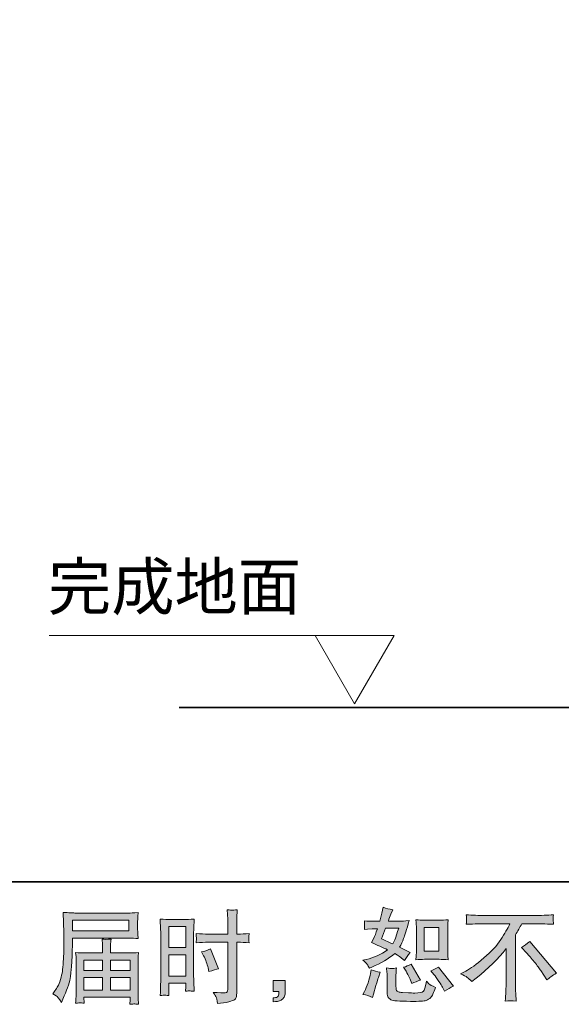
# Model space of a CAD drawing. Units: inches. Extents: x -398 to 689, y -609 to 162.
# Drawn here: x 209 to 347, y -609 to -358 of the extents above; entities that cross this region are included whole.
import ezdxf

# ---------------------------------------------------------------- set-up
doc = ezdxf.new("R2010")
doc.units = ezdxf.units.IN
doc.header["$MEASUREMENT"] = 0
doc.layers.add('图层 1', color=7, linetype='Continuous')

msp = doc.modelspace()

# ---------------------------------------------------------------- hatches: boundary and pattern name
at = {"layer": '图层 1'}
h = msp.add_hatch(color=7, dxfattribs=at)
h.dxf.hatch_style = 2
h.paths.add_polyline_path([(246.88, -588.92), (251.23, -588.92), (251.23, -594.29), (246.88, -594.29)])
h.paths.add_polyline_path([(246.88, -596.09), (251.23, -596.09), (251.23, -601.53), (246.88, -601.53)])
edge = h.paths.add_edge_path()
edge.add_spline(control_points=[(255.78, -596.36), (256.33, -597.43), (256.71, -598.46), (256.93, -599.46), (256.93, -599.46), (257.14, -600.41), (257.14, -600.41), (258.25, -600.07), (259.09, -599.83), (259.63, -599.69), (259.63, -599.69), (257.54, -594.6), (257.54, -594.6), (256.78, -594.99), (256.02, -595.24), (255.27, -595.36), (255.27, -595.36), (255.78, -596.36), (255.78, -596.36)], knot_values=[0, 0, 0, 0, 1, 1, 1, 2, 2, 2, 3, 3, 3, 4, 4, 4, 5, 5, 5, 6, 6, 6, 6], degree=3, periodic=0)
edge = h.paths.add_edge_path()
edge.add_spline(control_points=[(245.81, -606.42), (245.94, -606.41), (246.32, -606.44), (246.94, -606.51), (246.94, -606.51), (246.88, -605.42), (246.88, -605.42), (246.88, -605.42), (246.88, -604.29), (246.88, -604.29), (246.88, -604.29), (246.88, -603.33), (246.88, -603.33), (246.88, -603.33), (251.23, -603.33), (251.23, -603.33), (251.23, -603.33), (251.23, -603.89), (251.23, -603.89), (251.23, -604.35), (251.23, -604.63), (251.22, -604.73), (251.21, -604.83), (251.2, -605.06), (251.18, -605.42), (251.74, -605.35), (252.09, -605.31), (252.25, -605.32), (252.4, -605.33), (252.78, -605.36), (253.39, -605.42), (253.39, -605.42), (253.31, -602.94), (253.31, -602.94), (253.31, -602.94), (253.24, -601), (253.24, -601), (253.24, -601), (253.24, -591.55), (253.24, -591.55), (253.24, -591.15), (253.25, -590.58), (253.27, -589.86), (253.3, -589.13), (253.34, -588.18), (253.39, -587), (252.37, -587.08), (251.4, -587.12), (250.5, -587.12), (250.5, -587.12), (247.56, -587.12), (247.56, -587.12), (246.68, -587.12), (245.73, -587.08), (244.73, -587), (244.73, -587), (244.83, -589.63), (244.83, -589.63), (244.86, -590.45), (244.88, -591.33), (244.88, -592.24), (244.88, -592.24), (244.88, -601.27), (244.88, -601.27), (244.88, -602.02), (244.86, -602.78), (244.83, -603.58), (244.8, -604.38), (244.76, -605.36), (244.73, -606.51), (245.31, -606.46), (245.67, -606.43), (245.81, -606.42)], knot_values=[0, 0, 0, 0, 0.352778, 0.352778, 0.352778, 0.705556, 0.705556, 0.705556, 1.058333, 1.058333, 1.058333, 1.411111, 1.411111, 1.411111, 1.763889, 1.763889, 1.763889, 2.116667, 2.116667, 2.116667, 2.469444, 2.469444, 2.469444, 2.822222, 2.822222, 2.822222, 3.175, 3.175, 3.175, 3.527778, 3.527778, 3.527778, 3.880556, 3.880556, 3.880556, 4.233333, 4.233333, 4.233333, 4.586111, 4.586111, 4.586111, 4.938889, 4.938889, 4.938889, 5.291667, 5.291667, 5.291667, 5.644444, 5.644444, 5.644444, 5.997222, 5.997222, 5.997222, 6.35, 6.35, 6.35, 6.702778, 6.702778, 6.702778, 7.055556, 7.055556, 7.055556, 7.408333, 7.408333, 7.408333, 7.761111, 7.761111, 7.761111, 8.113889, 8.113889, 8.113889, 8.466667, 8.466667, 8.466667, 8.466667], degree=3, periodic=0)
edge.add_line((245.81, -606.42), (245.81, -606.42))
edge = h.paths.add_edge_path()
edge.add_spline(control_points=[(256.95, -592.93), (256.95, -592.93), (261.97, -592.93), (261.97, -592.93), (261.97, -592.93), (261.97, -604.45), (261.97, -604.45), (261.97, -604.45), (261.94, -604.98), (261.94, -604.98), (261.92, -605.2), (261.87, -605.41), (261.79, -605.6), (261.7, -605.8), (261.18, -605.87), (260.21, -605.8), (260.21, -605.8), (259.24, -605.77), (259.24, -605.77), (259.02, -605.77), (258.69, -605.75), (258.24, -605.7), (258.7, -606.34), (258.96, -606.75), (259.02, -606.92), (259.08, -607.09), (259.2, -607.62), (259.37, -608.5), (260.43, -608.48), (261.38, -608.35), (262.2, -608.12), (263.01, -607.9), (263.53, -607.69), (263.76, -607.51), (263.99, -607.33), (264.13, -607.09), (264.18, -606.77), (264.22, -606.44), (264.24, -606.09), (264.24, -605.7), (264.24, -605.7), (264.24, -592.93), (264.24, -592.93), (264.24, -592.93), (264.62, -592.93), (264.62, -592.93), (265.37, -592.93), (266.3, -592.97), (267.43, -593.03), (267.32, -592.35), (267.28, -591.87), (267.3, -591.62), (267.32, -591.35), (267.36, -591.06), (267.43, -590.73), (266.3, -590.79), (265.35, -590.83), (264.57, -590.83), (264.57, -590.83), (264.24, -590.83), (264.24, -590.83), (264.24, -590.83), (264.24, -589.38), (264.24, -589.38), (264.24, -588.34), (264.25, -587.55), (264.27, -587.01), (264.28, -586.48), (264.33, -585.69), (264.39, -584.64), (263.66, -584.7), (263.21, -584.74), (263.06, -584.75), (262.92, -584.76), (262.5, -584.72), (261.81, -584.64), (261.81, -584.64), (261.94, -587.01), (261.94, -587.01), (261.97, -587.84), (261.99, -588.63), (261.99, -589.38), (261.99, -589.38), (261.97, -590.83), (261.97, -590.83), (261.97, -590.83), (256.95, -590.83), (256.95, -590.83), (256.1, -590.83), (255.07, -590.79), (253.87, -590.73), (253.91, -591.36), (253.95, -591.74), (253.97, -591.88), (253.97, -592.06), (253.93, -592.45), (253.87, -593.03), (255.07, -592.97), (256.1, -592.93), (256.95, -592.93)], knot_values=[0, 0, 0, 0, 0.352778, 0.352778, 0.352778, 0.705556, 0.705556, 0.705556, 1.058333, 1.058333, 1.058333, 1.411111, 1.411111, 1.411111, 1.763889, 1.763889, 1.763889, 2.116667, 2.116667, 2.116667, 2.469444, 2.469444, 2.469444, 2.822222, 2.822222, 2.822222, 3.175, 3.175, 3.175, 3.527778, 3.527778, 3.527778, 3.880556, 3.880556, 3.880556, 4.233333, 4.233333, 4.233333, 4.586111, 4.586111, 4.586111, 4.938889, 4.938889, 4.938889, 5.291667, 5.291667, 5.291667, 5.644444, 5.644444, 5.644444, 5.997222, 5.997222, 5.997222, 6.35, 6.35, 6.35, 6.702778, 6.702778, 6.702778, 7.055556, 7.055556, 7.055556, 7.408333, 7.408333, 7.408333, 7.761111, 7.761111, 7.761111, 8.113889, 8.113889, 8.113889, 8.466667, 8.466667, 8.466667, 8.819444, 8.819444, 8.819444, 9.172222, 9.172222, 9.172222, 9.525, 9.525, 9.525, 9.877778, 9.877778, 9.877778, 10.230556, 10.230556, 10.230556, 10.583333, 10.583333, 10.583333, 10.936111, 10.936111, 10.936111, 11.288889, 11.288889, 11.288889, 11.641667, 11.641667, 11.641667, 11.641667], degree=3, periodic=0)
edge.add_line((256.95, -592.93), (256.95, -592.93))
h = msp.add_hatch(color=7, dxfattribs=at)
h.dxf.hatch_style = 2
h.paths.add_polyline_path([(312.07, -589.12), (315.81, -589.12), (315.81, -595.17), (312.07, -595.17)])
edge = h.paths.add_edge_path()
edge.add_spline(control_points=[(314.51, -601.11), (314.94, -601.6), (315.37, -602.2), (315.82, -602.89), (316.27, -603.59), (316.58, -604.08), (316.75, -604.37), (316.75, -604.37), (317.26, -605.39), (317.26, -605.39), (318.01, -604.88), (318.78, -604.45), (319.58, -604.09), (319.58, -604.09), (315.71, -599.25), (315.71, -599.25), (315.03, -599.64), (314.37, -599.97), (313.72, -600.24), (313.72, -600.24), (314.51, -601.11), (314.51, -601.11)], knot_values=[0, 0, 0, 0, 1, 1, 1, 2, 2, 2, 3, 3, 3, 4, 4, 4, 5, 5, 5, 6, 6, 6, 7, 7, 7, 7], degree=3, periodic=0)
edge = h.paths.add_edge_path()
edge.add_spline(control_points=[(307.15, -599.81), (307.3, -600.05), (307.55, -600.5), (307.89, -601.17), (308.23, -601.84), (308.46, -602.31), (308.58, -602.59), (308.58, -602.59), (308.91, -603.43), (308.91, -603.43), (309.6, -603.11), (310.35, -602.82), (311.15, -602.56), (311.15, -602.56), (308.73, -598.49), (308.73, -598.49), (308.08, -598.86), (307.44, -599.13), (306.79, -599.3), (306.79, -599.3), (307.15, -599.81), (307.15, -599.81)], knot_values=[0, 0, 0, 0, 1, 1, 1, 2, 2, 2, 3, 3, 3, 4, 4, 4, 5, 5, 5, 6, 6, 6, 7, 7, 7, 7], degree=3, periodic=0)
edge = h.paths.add_edge_path()
edge.add_spline(control_points=[(302.23, -589.36), (302.23, -589.36), (305.57, -589.36), (305.57, -589.36), (305.57, -589.36), (305.29, -590.22), (305.29, -590.22), (305.29, -590.22), (304.86, -591.62), (304.86, -591.62), (304.74, -591.95), (304.47, -592.53), (304.07, -593.36), (303.17, -592.97), (302.21, -592.54), (301.19, -592.08), (301.19, -592.08), (302.23, -589.36), (302.23, -589.36)], knot_values=[0, 0, 0, 0, 1, 1, 1, 2, 2, 2, 3, 3, 3, 4, 4, 4, 5, 5, 5, 6, 6, 6, 6], degree=3, periodic=0)
edge = h.paths.add_edge_path()
edge.add_spline(control_points=[(312.15, -597.27), (312.15, -597.27), (315.88, -597.27), (315.88, -597.27), (316.6, -597.27), (317.37, -597.31), (318.21, -597.4), (318.21, -597.4), (318.11, -596.31), (318.11, -596.31), (318.1, -596.16), (318.09, -595.82), (318.09, -595.28), (318.09, -595.28), (318.09, -589.23), (318.09, -589.23), (318.09, -588.83), (318.09, -588.51), (318.1, -588.26), (318.1, -588.02), (318.15, -587.66), (318.21, -587.19), (317.41, -587.27), (316.63, -587.32), (315.9, -587.32), (315.9, -587.32), (312.15, -587.32), (312.15, -587.32), (311.43, -587.32), (310.69, -587.27), (309.94, -587.19), (310.03, -588.17), (310.07, -588.85), (310.07, -589.23), (310.07, -589.23), (310.07, -595.28), (310.07, -595.28), (310.07, -595.58), (310.06, -595.91), (310.03, -596.25), (310.01, -596.59), (309.98, -596.98), (309.94, -597.4), (310.71, -597.31), (311.45, -597.27), (312.15, -597.27)], knot_values=[0, 0, 0, 0, 0.352778, 0.352778, 0.352778, 0.705556, 0.705556, 0.705556, 1.058333, 1.058333, 1.058333, 1.411111, 1.411111, 1.411111, 1.763889, 1.763889, 1.763889, 2.116667, 2.116667, 2.116667, 2.469444, 2.469444, 2.469444, 2.822222, 2.822222, 2.822222, 3.175, 3.175, 3.175, 3.527778, 3.527778, 3.527778, 3.880556, 3.880556, 3.880556, 4.233333, 4.233333, 4.233333, 4.586111, 4.586111, 4.586111, 4.938889, 4.938889, 4.938889, 5.291667, 5.291667, 5.291667, 5.291667], degree=3, periodic=0)
edge.add_line((312.15, -597.27), (312.15, -597.27))
edge = h.paths.add_edge_path()
edge.add_spline(control_points=[(298.9, -606.97), (298.9, -606.97), (299.12, -606.15), (299.12, -606.15), (299.12, -606.15), (299.76, -603.99), (299.76, -603.99), (300.05, -602.95), (300.25, -602.27), (300.37, -601.95), (300.37, -601.95), (300.86, -600.52), (300.86, -600.52), (300.06, -600.41), (299.29, -600.23), (298.54, -599.99), (298.54, -599.99), (298.39, -600.88), (298.39, -600.88), (298.27, -601.56), (298.06, -602.35), (297.77, -603.25), (297.46, -604.15), (297.15, -604.89), (296.83, -605.47), (296.83, -605.47), (296.42, -606.21), (296.42, -606.21), (297.29, -606.36), (298.11, -606.61), (298.9, -606.97)], knot_values=[0, 0, 0, 0, 0.352778, 0.352778, 0.352778, 0.705556, 0.705556, 0.705556, 1.058333, 1.058333, 1.058333, 1.411111, 1.411111, 1.411111, 1.763889, 1.763889, 1.763889, 2.116667, 2.116667, 2.116667, 2.469444, 2.469444, 2.469444, 2.822222, 2.822222, 2.822222, 3.175, 3.175, 3.175, 3.527778, 3.527778, 3.527778, 3.527778], degree=3, periodic=0)
edge.add_line((298.9, -606.97), (298.9, -606.97))
edge = h.paths.add_edge_path()
edge.add_spline(control_points=[(303.82, -599.62), (303.57, -599.61), (303.12, -599.57), (302.47, -599.48), (302.47, -599.48), (302.57, -600.63), (302.57, -600.63), (302.59, -600.8), (302.6, -601.15), (302.6, -601.7), (302.6, -601.7), (302.6, -605.19), (302.6, -605.19), (302.6, -605.92), (302.66, -606.43), (302.77, -606.74), (302.89, -607.05), (303.16, -607.33), (303.59, -607.58), (304.02, -607.84), (305.68, -607.97), (308.57, -607.99), (310.76, -608.02), (312.08, -607.95), (312.54, -607.79), (313, -607.62), (313.4, -607.36), (313.74, -607.02), (314.08, -606.68), (314.49, -605.82), (314.96, -604.45), (314.06, -604.04), (313.5, -603.73), (313.28, -603.51), (313.06, -603.3), (312.85, -603.07), (312.64, -602.82), (312.64, -602.82), (312.57, -603.28), (312.57, -603.28), (312.38, -604.38), (312.14, -605.09), (311.85, -605.42), (311.57, -605.74), (310.83, -605.89), (309.66, -605.87), (309.07, -605.87), (308.54, -605.86), (308.08, -605.82), (308.08, -605.82), (306.56, -605.72), (306.56, -605.72), (306.08, -605.72), (305.73, -605.67), (305.5, -605.57), (305.27, -605.48), (305.11, -605.36), (305.02, -605.19), (304.92, -605.02), (304.87, -604.69), (304.87, -604.22), (304.87, -604.22), (304.87, -601.7), (304.87, -601.7), (304.87, -601.31), (304.87, -600.97), (304.88, -600.68), (304.89, -600.41), (304.93, -600.01), (305, -599.48), (304.46, -599.58), (304.06, -599.62), (303.82, -599.62)], knot_values=[0, 0, 0, 0, 0.352778, 0.352778, 0.352778, 0.705556, 0.705556, 0.705556, 1.058333, 1.058333, 1.058333, 1.411111, 1.411111, 1.411111, 1.763889, 1.763889, 1.763889, 2.116667, 2.116667, 2.116667, 2.469444, 2.469444, 2.469444, 2.822222, 2.822222, 2.822222, 3.175, 3.175, 3.175, 3.527778, 3.527778, 3.527778, 3.880556, 3.880556, 3.880556, 4.233333, 4.233333, 4.233333, 4.586111, 4.586111, 4.586111, 4.938889, 4.938889, 4.938889, 5.291667, 5.291667, 5.291667, 5.644444, 5.644444, 5.644444, 5.997222, 5.997222, 5.997222, 6.35, 6.35, 6.35, 6.702778, 6.702778, 6.702778, 7.055556, 7.055556, 7.055556, 7.408333, 7.408333, 7.408333, 7.761111, 7.761111, 7.761111, 8.113889, 8.113889, 8.113889, 8.466667, 8.466667, 8.466667, 8.466667], degree=3, periodic=0)
edge.add_line((303.82, -599.62), (303.82, -599.62))
edge = h.paths.add_edge_path()
edge.add_spline(control_points=[(297.56, -598.59), (297.72, -598.83), (297.89, -599.14), (298.08, -599.53), (298.08, -599.53), (298.67, -599.28), (298.67, -599.28), (301.08, -598.24), (303.04, -597.09), (304.55, -595.81), (305.59, -596.47), (306.17, -596.86), (306.31, -596.96), (306.31, -596.96), (307.07, -597.59), (307.07, -597.59), (307.45, -596.88), (307.91, -596.19), (308.45, -595.53), (308.45, -595.53), (305.8, -594.21), (305.8, -594.21), (306.19, -593.46), (306.53, -592.71), (306.82, -591.97), (307.11, -591.23), (307.57, -589.71), (308.22, -587.4), (307.03, -587.51), (306.26, -587.56), (305.9, -587.56), (305.9, -587.56), (302.92, -587.56), (302.92, -587.56), (303.12, -586.83), (303.33, -586.24), (303.53, -585.8), (303.53, -585.8), (304.04, -584.63), (304.04, -584.63), (303.14, -584.49), (302.33, -584.28), (301.6, -583.99), (301.6, -583.99), (301.44, -584.76), (301.44, -584.76), (301.24, -585.74), (301.01, -586.67), (300.76, -587.56), (300.76, -587.56), (298.77, -587.58), (298.77, -587.58), (298.41, -587.6), (297.76, -587.57), (296.81, -587.48), (296.81, -587.48), (296.88, -588.25), (296.88, -588.25), (296.88, -588.36), (296.87, -588.56), (296.86, -588.83), (296.86, -588.83), (296.81, -589.65), (296.81, -589.65), (296.81, -589.65), (297.6, -589.6), (297.6, -589.6), (297.6, -589.6), (298.77, -589.52), (298.77, -589.52), (298.77, -589.52), (300.12, -589.49), (300.12, -589.49), (299.74, -590.61), (299.45, -591.4), (299.23, -591.84), (299.23, -591.84), (298.64, -593.01), (298.64, -593.01), (300.14, -593.64), (301.49, -594.25), (302.72, -594.84), (301.04, -596.07), (299.22, -596.89), (297.27, -597.31), (297.27, -597.31), (296.45, -597.49), (296.45, -597.49), (297.03, -597.99), (297.4, -598.35), (297.56, -598.59)], knot_values=[0, 0, 0, 0, 0.352778, 0.352778, 0.352778, 0.705556, 0.705556, 0.705556, 1.058333, 1.058333, 1.058333, 1.411111, 1.411111, 1.411111, 1.763889, 1.763889, 1.763889, 2.116667, 2.116667, 2.116667, 2.469444, 2.469444, 2.469444, 2.822222, 2.822222, 2.822222, 3.175, 3.175, 3.175, 3.527778, 3.527778, 3.527778, 3.880556, 3.880556, 3.880556, 4.233333, 4.233333, 4.233333, 4.586111, 4.586111, 4.586111, 4.938889, 4.938889, 4.938889, 5.291667, 5.291667, 5.291667, 5.644444, 5.644444, 5.644444, 5.997222, 5.997222, 5.997222, 6.35, 6.35, 6.35, 6.702778, 6.702778, 6.702778, 7.055556, 7.055556, 7.055556, 7.408333, 7.408333, 7.408333, 7.761111, 7.761111, 7.761111, 8.113889, 8.113889, 8.113889, 8.466667, 8.466667, 8.466667, 8.819444, 8.819444, 8.819444, 9.172222, 9.172222, 9.172222, 9.525, 9.525, 9.525, 9.877778, 9.877778, 9.877778, 10.230556, 10.230556, 10.230556, 10.583333, 10.583333, 10.583333, 10.583333], degree=3, periodic=0)
edge.add_line((297.56, -598.59), (297.56, -598.59))
h = msp.add_hatch(color=7, dxfattribs=at)
h.dxf.hatch_style = 2
h.paths.add_polyline_path([(222.38, -587.27), (236.69, -587.27), (236.69, -590.05), (222.32, -590.05)])
edge = h.paths.add_edge_path()
edge.add_spline(control_points=[(217.32, -606.04), (217.32, -606.04), (218.15, -606.55), (218.15, -606.55), (218.46, -606.74), (218.91, -607.31), (219.51, -608.26), (219.51, -608.26), (220.25, -606.6), (220.25, -606.6), (221.13, -604.63), (221.66, -602.97), (221.83, -601.62), (221.99, -600.27), (222.1, -599.29), (222.13, -598.69), (222.16, -598.09), (222.19, -597.48), (222.22, -596.86), (222.25, -596.24), (222.27, -595.71), (222.29, -595.27), (222.29, -595.27), (222.31, -593.54), (222.31, -593.54), (222.31, -593.16), (222.32, -592.6), (222.36, -591.85), (222.36, -591.85), (236.78, -591.85), (236.78, -591.85), (237.49, -591.85), (238.26, -591.9), (239.1, -591.98), (239.1, -591.98), (239.02, -590.9), (239.02, -590.9), (238.98, -590.44), (238.97, -590.06), (238.97, -589.8), (238.97, -589.8), (238.97, -587.55), (238.97, -587.55), (238.97, -587.33), (238.98, -587.03), (239.01, -586.66), (239.03, -586.28), (239.06, -585.84), (239.1, -585.34), (237.81, -585.43), (237.04, -585.47), (236.8, -585.47), (236.8, -585.47), (223.15, -585.47), (223.15, -585.47), (222.9, -585.47), (222.48, -585.45), (221.89, -585.42), (221.3, -585.38), (220.67, -585.35), (219.99, -585.32), (219.99, -585.32), (220.17, -590.48), (220.17, -590.48), (220.17, -590.48), (220.17, -591.01), (220.17, -591.01), (220.17, -591.01), (220.17, -591.93), (220.17, -591.93), (220.15, -591.98), (220.14, -592.48), (220.14, -593.43), (220.14, -593.43), (220.12, -595.34), (220.12, -595.34), (220.1, -595.97), (220.06, -596.81), (220, -597.88), (219.95, -598.94), (219.86, -599.77), (219.76, -600.36), (219.66, -600.96), (219.49, -601.65), (219.25, -602.44), (219.02, -603.22), (218.8, -603.79), (218.6, -604.13), (218.41, -604.47), (218.15, -604.87), (217.83, -605.33), (217.83, -605.33), (217.32, -606.04), (217.32, -606.04)], knot_values=[0, 0, 0, 0, 1, 1, 1, 2, 2, 2, 3, 3, 3, 4, 4, 4, 5, 5, 5, 6, 6, 6, 7, 7, 7, 8, 8, 8, 9, 9, 9, 10, 10, 10, 11, 11, 11, 12, 12, 12, 13, 13, 13, 14, 14, 14, 15, 15, 15, 16, 16, 16, 17, 17, 17, 18, 18, 18, 19, 19, 19, 20, 20, 20, 21, 21, 21, 22, 22, 22, 23, 23, 23, 24, 24, 24, 25, 25, 25, 26, 26, 26, 27, 27, 27, 28, 28, 28, 29, 29, 29, 30, 30, 30, 31, 31, 31, 31], degree=3, periodic=0)
h.paths.add_polyline_path([(225.28, -601.94), (230.04, -601.94), (230.04, -605.13), (225.28, -605.13)])
h.paths.add_polyline_path([(225.28, -597.46), (230.04, -597.46), (230.04, -600.14), (225.28, -600.14)])
h.paths.add_polyline_path([(232.04, -601.94), (237.07, -601.94), (237.07, -605.13), (232.04, -605.13)])
h.paths.add_polyline_path([(232.04, -597.46), (237.07, -597.46), (237.07, -600.14), (232.04, -600.14)])
edge = h.paths.add_edge_path()
edge.add_spline(control_points=[(224.32, -608.37), (224.42, -608.36), (224.75, -608.4), (225.33, -608.46), (225.33, -608.46), (225.31, -607.95), (225.31, -607.95), (225.31, -607.95), (225.28, -607.47), (225.28, -607.47), (225.28, -607.47), (225.28, -606.94), (225.28, -606.94), (225.28, -606.94), (237.07, -606.94), (237.07, -606.94), (237.07, -606.94), (237.07, -607.5), (237.07, -607.5), (237.07, -607.53), (237.05, -607.67), (237.03, -607.94), (237, -608.2), (236.99, -608.47), (236.99, -608.74), (237.6, -608.69), (237.98, -608.66), (238.12, -608.65), (238.25, -608.64), (238.61, -608.68), (239.2, -608.74), (239.2, -608.74), (239.1, -607.14), (239.1, -607.14), (239.08, -606.92), (239.07, -606.38), (239.07, -605.53), (239.07, -605.53), (239.07, -597.74), (239.07, -597.74), (239.07, -597.28), (239.08, -596.92), (239.08, -596.66), (239.09, -596.4), (239.13, -596.02), (239.2, -595.53), (238.4, -595.62), (237.62, -595.66), (236.87, -595.66), (236.87, -595.66), (232.04, -595.66), (232.04, -595.66), (232.04, -595.66), (232.04, -594.79), (232.04, -594.79), (232.04, -594.27), (232.05, -593.84), (232.06, -593.52), (232.06, -593.2), (232.1, -592.73), (232.17, -592.12), (231.21, -592.2), (230.46, -592.2), (229.93, -592.12), (229.93, -592.12), (230.01, -593.47), (230.01, -593.47), (230.03, -593.74), (230.04, -594.18), (230.04, -594.79), (230.04, -594.79), (230.04, -595.66), (230.04, -595.66), (230.04, -595.66), (225.47, -595.66), (225.47, -595.66), (224.74, -595.66), (223.96, -595.62), (223.15, -595.53), (223.15, -595.53), (223.25, -596.62), (223.25, -596.62), (223.27, -596.79), (223.28, -597.15), (223.28, -597.71), (223.28, -597.71), (223.28, -605.31), (223.28, -605.31), (223.28, -605.93), (223.27, -606.44), (223.25, -606.83), (223.23, -607.22), (223.2, -607.77), (223.15, -608.46), (223.83, -608.41), (224.22, -608.38), (224.32, -608.37)], knot_values=[0, 0, 0, 0, 0.352778, 0.352778, 0.352778, 0.705556, 0.705556, 0.705556, 1.058333, 1.058333, 1.058333, 1.411111, 1.411111, 1.411111, 1.763889, 1.763889, 1.763889, 2.116667, 2.116667, 2.116667, 2.469444, 2.469444, 2.469444, 2.822222, 2.822222, 2.822222, 3.175, 3.175, 3.175, 3.527778, 3.527778, 3.527778, 3.880556, 3.880556, 3.880556, 4.233333, 4.233333, 4.233333, 4.586111, 4.586111, 4.586111, 4.938889, 4.938889, 4.938889, 5.291667, 5.291667, 5.291667, 5.644444, 5.644444, 5.644444, 5.997222, 5.997222, 5.997222, 6.35, 6.35, 6.35, 6.702778, 6.702778, 6.702778, 7.055556, 7.055556, 7.055556, 7.408333, 7.408333, 7.408333, 7.761111, 7.761111, 7.761111, 8.113889, 8.113889, 8.113889, 8.466667, 8.466667, 8.466667, 8.819444, 8.819444, 8.819444, 9.172222, 9.172222, 9.172222, 9.525, 9.525, 9.525, 9.877778, 9.877778, 9.877778, 10.230556, 10.230556, 10.230556, 10.583333, 10.583333, 10.583333, 10.936111, 10.936111, 10.936111, 11.288889, 11.288889, 11.288889, 11.288889], degree=3, periodic=0)
edge.add_line((224.32, -608.37), (224.32, -608.37))
h = msp.add_hatch(color=7, dxfattribs=at)
h.dxf.hatch_style = 2
edge = h.paths.add_edge_path()
edge.add_spline(control_points=[(336.89, -594.27), (337.55, -593.88), (338.25, -593.35), (338.98, -592.69), (338.98, -592.69), (345.8, -600.81), (345.8, -600.81), (344.77, -601.44), (343.95, -602.01), (343.36, -602.52), (343.36, -602.52), (341.83, -600.15), (341.83, -600.15), (341.47, -599.61), (340.92, -598.87), (340.16, -597.94), (339.41, -597.02), (338.74, -596.24), (338.16, -595.62), (338.16, -595.62), (336.89, -594.27), (336.89, -594.27)], knot_values=[0, 0, 0, 0, 1, 1, 1, 2, 2, 2, 3, 3, 3, 4, 4, 4, 5, 5, 5, 6, 6, 6, 7, 7, 7, 7], degree=3, periodic=0)
edge = h.paths.add_edge_path()
edge.add_spline(control_points=[(321.32, -600.97), (321.32, -600.97), (322.7, -600.26), (322.7, -600.26), (323.85, -599.67), (325.38, -598.55), (327.28, -596.93), (329.19, -595.31), (330.63, -593.75), (331.61, -592.25), (332.6, -590.74), (333.37, -589.39), (333.92, -588.19), (333.92, -588.19), (327.69, -588.19), (327.69, -588.19), (326.74, -588.19), (325.11, -588.24), (322.8, -588.34), (322.83, -587.98), (322.85, -587.72), (322.86, -587.54), (322.87, -587.37), (322.88, -587.22), (322.88, -587.08), (322.9, -586.95), (322.87, -586.56), (322.8, -585.93), (324.38, -586.03), (325.97, -586.08), (327.56, -586.08), (327.56, -586.08), (340.22, -586.08), (340.22, -586.08), (341.83, -586.08), (343.44, -586.03), (345.06, -585.93), (345.01, -586.29), (344.97, -586.56), (344.96, -586.71), (344.95, -586.85), (344.95, -587), (344.96, -587.11), (344.97, -587.24), (345.01, -587.65), (345.06, -588.34), (342.83, -588.24), (341.25, -588.19), (340.32, -588.19), (340.32, -588.19), (336.96, -588.19), (336.96, -588.19), (336.45, -589.14), (335.91, -590.09), (335.35, -591.04), (335.35, -591.04), (335.35, -603.68), (335.35, -603.68), (335.33, -604.25), (335.36, -605.03), (335.43, -605.99), (335.43, -605.99), (335.53, -607.93), (335.53, -607.93), (334.48, -607.84), (333.56, -607.84), (332.76, -607.93), (332.81, -607), (332.85, -606.22), (332.89, -605.62), (332.92, -605.02), (332.94, -604.39), (332.94, -603.73), (332.94, -603.73), (332.94, -594.55), (332.94, -594.55), (330.97, -597.07), (328.44, -599.57), (325.35, -602.04), (325.35, -602.04), (324.2, -602.96), (324.2, -602.96), (323.74, -602.45), (323.36, -602.09), (323.04, -601.87), (322.73, -601.65), (322.15, -601.35), (321.32, -600.97)], knot_values=[0, 0, 0, 0, 0.352778, 0.352778, 0.352778, 0.705556, 0.705556, 0.705556, 1.058333, 1.058333, 1.058333, 1.411111, 1.411111, 1.411111, 1.763889, 1.763889, 1.763889, 2.116667, 2.116667, 2.116667, 2.469444, 2.469444, 2.469444, 2.822222, 2.822222, 2.822222, 3.175, 3.175, 3.175, 3.527778, 3.527778, 3.527778, 3.880556, 3.880556, 3.880556, 4.233333, 4.233333, 4.233333, 4.586111, 4.586111, 4.586111, 4.938889, 4.938889, 4.938889, 5.291667, 5.291667, 5.291667, 5.644444, 5.644444, 5.644444, 5.997222, 5.997222, 5.997222, 6.35, 6.35, 6.35, 6.702778, 6.702778, 6.702778, 7.055556, 7.055556, 7.055556, 7.408333, 7.408333, 7.408333, 7.761111, 7.761111, 7.761111, 8.113889, 8.113889, 8.113889, 8.466667, 8.466667, 8.466667, 8.819444, 8.819444, 8.819444, 9.172222, 9.172222, 9.172222, 9.525, 9.525, 9.525, 9.877778, 9.877778, 9.877778, 10.230556, 10.230556, 10.230556, 10.230556], degree=3, periodic=0)
edge.add_line((321.32, -600.97), (321.32, -600.97))
h = msp.add_hatch(color=7, dxfattribs=at)
h.dxf.hatch_style = 2
edge = h.paths.add_edge_path()
edge.add_spline(control_points=[(273.53, -602.64), (273.53, -602.64), (276.62, -602.64), (276.62, -602.64), (276.62, -602.64), (276.62, -605.56), (276.62, -605.56), (276.62, -606), (276.55, -606.38), (276.42, -606.68), (276.28, -606.99), (276.11, -607.23), (275.91, -607.42), (275.7, -607.61), (275.45, -607.75), (275.15, -607.86), (274.86, -607.97), (274.52, -608.04), (274.14, -608.06), (274.14, -608.06), (273.53, -608.11), (273.53, -608.11), (273.53, -608.11), (273.53, -607.06), (273.53, -607.06), (273.73, -607.06), (273.93, -607.05), (274.12, -607.04), (274.3, -607.02), (274.47, -606.96), (274.63, -606.86), (274.78, -606.76), (274.89, -606.61), (274.93, -606.43), (274.99, -606.26), (275.01, -606.09), (275.01, -605.92), (275.01, -605.92), (275.01, -605.46), (275.01, -605.46), (275.01, -605.46), (273.53, -605.46), (273.53, -605.46), (273.53, -605.46), (273.53, -602.64), (273.53, -602.64)], knot_values=[0, 0, 0, 0, 1, 1, 1, 2, 2, 2, 3, 3, 3, 4, 4, 4, 5, 5, 5, 6, 6, 6, 7, 7, 7, 8, 8, 8, 9, 9, 9, 10, 10, 10, 11, 11, 11, 12, 12, 12, 13, 13, 13, 14, 14, 14, 15, 15, 15, 15], degree=3, periodic=0)

# ---------------------------------------------------------------- linework, layer by layer
at = {"layer": '图层 1', "color": 7, "lineweight": 35}
for points in [[(688.93, -577.54), (-395.61, -577.54), (-395.61, 124.94), (688.93, 124.94), (688.93, -577.54)], [(459.2, -533.04), (249.6, -533.04)]]:
    msp.add_lwpolyline(points, dxfattribs=at)
at = {"layer": '图层 1', "color": 7, "lineweight": 9}
for points in [[(216.36, -514.68), (286.06, -514.68)], [(284.25, -514.68), (294.32, -532.12), (304.4, -514.68), (284.25, -514.68)]]:
    msp.add_lwpolyline(points, dxfattribs=at)
at = {"layer": '图层 1', "color": 7, "lineweight": 0}
for points in [[(222.38, -587.27), (236.69, -587.27), (236.69, -590.05), (222.32, -590.05), (222.38, -587.27)], [(246.88, -588.92), (251.23, -588.92), (251.23, -594.29), (246.88, -594.29), (246.88, -588.92)], [(312.07, -589.12), (315.81, -589.12), (315.81, -595.17), (312.07, -595.17), (312.07, -589.12)], [(225.28, -597.46), (230.04, -597.46), (230.04, -600.14), (225.28, -600.14), (225.28, -597.46)], [(232.04, -597.46), (237.07, -597.46), (237.07, -600.14), (232.04, -600.14), (232.04, -597.46)], [(246.88, -596.09), (251.23, -596.09), (251.23, -601.53), (246.88, -601.53), (246.88, -596.09)], [(225.28, -601.94), (230.04, -601.94), (230.04, -605.13), (225.28, -605.13), (225.28, -601.94)], [(232.04, -601.94), (237.07, -601.94), (237.07, -605.13), (232.04, -605.13), (232.04, -601.94)]]:
    msp.add_lwpolyline(points, dxfattribs=at)
for points, knots in [([(256.95, -592.93), (256.95, -592.93), (261.97, -592.93), (261.97, -592.93), (261.97, -592.93), (261.97, -604.45), (261.97, -604.45), (261.97, -604.45), (261.94, -604.98), (261.94, -604.98), (261.92, -605.2), (261.87, -605.41), (261.79, -605.6), (261.7, -605.8), (261.18, -605.87), (260.21, -605.8), (260.21, -605.8), (259.24, -605.77), (259.24, -605.77), (259.02, -605.77), (258.69, -605.75), (258.24, -605.7), (258.7, -606.34), (258.96, -606.75), (259.02, -606.92), (259.08, -607.09), (259.2, -607.62), (259.37, -608.5), (260.43, -608.48), (261.38, -608.35), (262.2, -608.12), (263.01, -607.9), (263.53, -607.69), (263.76, -607.51), (263.99, -607.33), (264.13, -607.09), (264.18, -606.77), (264.22, -606.44), (264.24, -606.09), (264.24, -605.7), (264.24, -605.7), (264.24, -592.93), (264.24, -592.93), (264.24, -592.93), (264.62, -592.93), (264.62, -592.93), (265.37, -592.93), (266.3, -592.97), (267.43, -593.03), (267.32, -592.35), (267.28, -591.87), (267.3, -591.62), (267.32, -591.35), (267.36, -591.06), (267.43, -590.73), (266.3, -590.79), (265.35, -590.83), (264.57, -590.83), (264.57, -590.83), (264.24, -590.83), (264.24, -590.83), (264.24, -590.83), (264.24, -589.38), (264.24, -589.38), (264.24, -588.34), (264.25, -587.55), (264.27, -587.01), (264.28, -586.48), (264.33, -585.69), (264.39, -584.64), (263.66, -584.7), (263.21, -584.74), (263.06, -584.75), (262.92, -584.76), (262.5, -584.72), (261.81, -584.64), (261.81, -584.64), (261.94, -587.01), (261.94, -587.01), (261.97, -587.84), (261.99, -588.63), (261.99, -589.38), (261.99, -589.38), (261.97, -590.83), (261.97, -590.83), (261.97, -590.83), (256.95, -590.83), (256.95, -590.83), (256.1, -590.83), (255.07, -590.79), (253.87, -590.73), (253.91, -591.36), (253.95, -591.74), (253.97, -591.88), (253.97, -592.06), (253.93, -592.45), (253.87, -593.03), (255.07, -592.97), (256.1, -592.93), (256.95, -592.93)], [0, 0, 0, 0, 1, 1, 1, 2, 2, 2, 3, 3, 3, 4, 4, 4, 5, 5, 5, 6, 6, 6, 7, 7, 7, 8, 8, 8, 9, 9, 9, 10, 10, 10, 11, 11, 11, 12, 12, 12, 13, 13, 13, 14, 14, 14, 15, 15, 15, 16, 16, 16, 17, 17, 17, 18, 18, 18, 19, 19, 19, 20, 20, 20, 21, 21, 21, 22, 22, 22, 23, 23, 23, 24, 24, 24, 25, 25, 25, 26, 26, 26, 27, 27, 27, 28, 28, 28, 29, 29, 29, 30, 30, 30, 31, 31, 31, 32, 32, 32, 33, 33, 33, 33]), ([(297.56, -598.59), (297.72, -598.83), (297.89, -599.14), (298.08, -599.53), (298.08, -599.53), (298.67, -599.28), (298.67, -599.28), (301.08, -598.24), (303.04, -597.09), (304.55, -595.81), (305.59, -596.47), (306.17, -596.86), (306.31, -596.96), (306.31, -596.96), (307.07, -597.59), (307.07, -597.59), (307.45, -596.88), (307.91, -596.19), (308.45, -595.53), (308.45, -595.53), (305.8, -594.21), (305.8, -594.21), (306.19, -593.46), (306.53, -592.71), (306.82, -591.97), (307.11, -591.23), (307.57, -589.71), (308.22, -587.4), (307.03, -587.51), (306.26, -587.56), (305.9, -587.56), (305.9, -587.56), (302.92, -587.56), (302.92, -587.56), (303.12, -586.83), (303.33, -586.24), (303.53, -585.8), (303.53, -585.8), (304.04, -584.63), (304.04, -584.63), (303.14, -584.49), (302.33, -584.28), (301.6, -583.99), (301.6, -583.99), (301.44, -584.76), (301.44, -584.76), (301.24, -585.74), (301.01, -586.67), (300.76, -587.56), (300.76, -587.56), (298.77, -587.58), (298.77, -587.58), (298.41, -587.6), (297.76, -587.57), (296.81, -587.48), (296.81, -587.48), (296.88, -588.25), (296.88, -588.25), (296.88, -588.36), (296.87, -588.56), (296.86, -588.83), (296.86, -588.83), (296.81, -589.65), (296.81, -589.65), (296.81, -589.65), (297.6, -589.6), (297.6, -589.6), (297.6, -589.6), (298.77, -589.52), (298.77, -589.52), (298.77, -589.52), (300.12, -589.49), (300.12, -589.49), (299.74, -590.61), (299.45, -591.4), (299.23, -591.84), (299.23, -591.84), (298.64, -593.01), (298.64, -593.01), (300.14, -593.64), (301.49, -594.25), (302.72, -594.84), (301.04, -596.07), (299.22, -596.89), (297.27, -597.31), (297.27, -597.31), (296.45, -597.49), (296.45, -597.49), (297.03, -597.99), (297.4, -598.35), (297.56, -598.59)], [0, 0, 0, 0, 1, 1, 1, 2, 2, 2, 3, 3, 3, 4, 4, 4, 5, 5, 5, 6, 6, 6, 7, 7, 7, 8, 8, 8, 9, 9, 9, 10, 10, 10, 11, 11, 11, 12, 12, 12, 13, 13, 13, 14, 14, 14, 15, 15, 15, 16, 16, 16, 17, 17, 17, 18, 18, 18, 19, 19, 19, 20, 20, 20, 21, 21, 21, 22, 22, 22, 23, 23, 23, 24, 24, 24, 25, 25, 25, 26, 26, 26, 27, 27, 27, 28, 28, 28, 29, 29, 29, 30, 30, 30, 30]), ([(217.32, -606.04), (217.32, -606.04), (218.15, -606.55), (218.15, -606.55), (218.46, -606.74), (218.91, -607.31), (219.51, -608.26), (219.51, -608.26), (220.25, -606.6), (220.25, -606.6), (221.13, -604.63), (221.66, -602.97), (221.83, -601.62), (221.99, -600.27), (222.1, -599.29), (222.13, -598.69), (222.16, -598.09), (222.19, -597.48), (222.22, -596.86), (222.25, -596.24), (222.27, -595.71), (222.29, -595.27), (222.29, -595.27), (222.31, -593.54), (222.31, -593.54), (222.31, -593.16), (222.32, -592.6), (222.36, -591.85), (222.36, -591.85), (236.78, -591.85), (236.78, -591.85), (237.49, -591.85), (238.26, -591.9), (239.1, -591.98), (239.1, -591.98), (239.02, -590.9), (239.02, -590.9), (238.98, -590.44), (238.97, -590.06), (238.97, -589.8), (238.97, -589.8), (238.97, -587.55), (238.97, -587.55), (238.97, -587.33), (238.98, -587.03), (239.01, -586.66), (239.03, -586.28), (239.06, -585.84), (239.1, -585.34), (237.81, -585.43), (237.04, -585.47), (236.8, -585.47), (236.8, -585.47), (223.15, -585.47), (223.15, -585.47), (222.9, -585.47), (222.48, -585.45), (221.89, -585.42), (221.3, -585.38), (220.67, -585.35), (219.99, -585.32), (219.99, -585.32), (220.17, -590.48), (220.17, -590.48), (220.17, -590.48), (220.17, -591.01), (220.17, -591.01), (220.17, -591.01), (220.17, -591.93), (220.17, -591.93), (220.15, -591.98), (220.14, -592.48), (220.14, -593.43), (220.14, -593.43), (220.12, -595.34), (220.12, -595.34), (220.1, -595.97), (220.06, -596.81), (220, -597.88), (219.95, -598.94), (219.86, -599.77), (219.76, -600.36), (219.66, -600.96), (219.49, -601.65), (219.25, -602.44), (219.02, -603.22), (218.8, -603.79), (218.6, -604.13), (218.41, -604.47), (218.15, -604.87), (217.83, -605.33), (217.83, -605.33), (217.32, -606.04), (217.32, -606.04)], [0, 0, 0, 0, 1, 1, 1, 2, 2, 2, 3, 3, 3, 4, 4, 4, 5, 5, 5, 6, 6, 6, 7, 7, 7, 8, 8, 8, 9, 9, 9, 10, 10, 10, 11, 11, 11, 12, 12, 12, 13, 13, 13, 14, 14, 14, 15, 15, 15, 16, 16, 16, 17, 17, 17, 18, 18, 18, 19, 19, 19, 20, 20, 20, 21, 21, 21, 22, 22, 22, 23, 23, 23, 24, 24, 24, 25, 25, 25, 26, 26, 26, 27, 27, 27, 28, 28, 28, 29, 29, 29, 30, 30, 30, 31, 31, 31, 31]), ([(245.81, -606.42), (245.94, -606.41), (246.32, -606.44), (246.94, -606.51), (246.94, -606.51), (246.88, -605.42), (246.88, -605.42), (246.88, -605.42), (246.88, -604.29), (246.88, -604.29), (246.88, -604.29), (246.88, -603.33), (246.88, -603.33), (246.88, -603.33), (251.23, -603.33), (251.23, -603.33), (251.23, -603.33), (251.23, -603.89), (251.23, -603.89), (251.23, -604.35), (251.23, -604.63), (251.22, -604.73), (251.21, -604.83), (251.2, -605.06), (251.18, -605.42), (251.74, -605.35), (252.09, -605.31), (252.25, -605.32), (252.4, -605.33), (252.78, -605.36), (253.39, -605.42), (253.39, -605.42), (253.31, -602.94), (253.31, -602.94), (253.31, -602.94), (253.24, -601), (253.24, -601), (253.24, -601), (253.24, -591.55), (253.24, -591.55), (253.24, -591.15), (253.25, -590.58), (253.27, -589.86), (253.3, -589.13), (253.34, -588.18), (253.39, -587), (252.37, -587.08), (251.4, -587.12), (250.5, -587.12), (250.5, -587.12), (247.56, -587.12), (247.56, -587.12), (246.68, -587.12), (245.73, -587.08), (244.73, -587), (244.73, -587), (244.83, -589.63), (244.83, -589.63), (244.86, -590.45), (244.88, -591.33), (244.88, -592.24), (244.88, -592.24), (244.88, -601.27), (244.88, -601.27), (244.88, -602.02), (244.86, -602.78), (244.83, -603.58), (244.8, -604.38), (244.76, -605.36), (244.73, -606.51), (245.31, -606.46), (245.67, -606.43), (245.81, -606.42)], [0, 0, 0, 0, 1, 1, 1, 2, 2, 2, 3, 3, 3, 4, 4, 4, 5, 5, 5, 6, 6, 6, 7, 7, 7, 8, 8, 8, 9, 9, 9, 10, 10, 10, 11, 11, 11, 12, 12, 12, 13, 13, 13, 14, 14, 14, 15, 15, 15, 16, 16, 16, 17, 17, 17, 18, 18, 18, 19, 19, 19, 20, 20, 20, 21, 21, 21, 22, 22, 22, 23, 23, 23, 24, 24, 24, 24]), ([(312.15, -597.27), (312.15, -597.27), (315.88, -597.27), (315.88, -597.27), (316.6, -597.27), (317.37, -597.31), (318.21, -597.4), (318.21, -597.4), (318.11, -596.31), (318.11, -596.31), (318.1, -596.16), (318.09, -595.82), (318.09, -595.28), (318.09, -595.28), (318.09, -589.23), (318.09, -589.23), (318.09, -588.83), (318.09, -588.51), (318.1, -588.26), (318.1, -588.02), (318.15, -587.66), (318.21, -587.19), (317.41, -587.27), (316.63, -587.32), (315.9, -587.32), (315.9, -587.32), (312.15, -587.32), (312.15, -587.32), (311.43, -587.32), (310.69, -587.27), (309.94, -587.19), (310.03, -588.17), (310.07, -588.85), (310.07, -589.23), (310.07, -589.23), (310.07, -595.28), (310.07, -595.28), (310.07, -595.58), (310.06, -595.91), (310.03, -596.25), (310.01, -596.59), (309.98, -596.98), (309.94, -597.4), (310.71, -597.31), (311.45, -597.27), (312.15, -597.27)], [0, 0, 0, 0, 1, 1, 1, 2, 2, 2, 3, 3, 3, 4, 4, 4, 5, 5, 5, 6, 6, 6, 7, 7, 7, 8, 8, 8, 9, 9, 9, 10, 10, 10, 11, 11, 11, 12, 12, 12, 13, 13, 13, 14, 14, 14, 15, 15, 15, 15]), ([(321.32, -600.97), (321.32, -600.97), (322.7, -600.26), (322.7, -600.26), (323.85, -599.67), (325.38, -598.55), (327.28, -596.93), (329.19, -595.31), (330.63, -593.75), (331.61, -592.25), (332.6, -590.74), (333.37, -589.39), (333.92, -588.19), (333.92, -588.19), (327.69, -588.19), (327.69, -588.19), (326.74, -588.19), (325.11, -588.24), (322.8, -588.34), (322.83, -587.98), (322.85, -587.72), (322.86, -587.54), (322.87, -587.37), (322.88, -587.22), (322.88, -587.08), (322.9, -586.95), (322.87, -586.56), (322.8, -585.93), (324.38, -586.03), (325.97, -586.08), (327.56, -586.08), (327.56, -586.08), (340.22, -586.08), (340.22, -586.08), (341.83, -586.08), (343.44, -586.03), (345.06, -585.93), (345.01, -586.29), (344.97, -586.56), (344.96, -586.71), (344.95, -586.85), (344.95, -587), (344.96, -587.11), (344.97, -587.24), (345.01, -587.65), (345.06, -588.34), (342.83, -588.24), (341.25, -588.19), (340.32, -588.19), (340.32, -588.19), (336.96, -588.19), (336.96, -588.19), (336.45, -589.14), (335.91, -590.09), (335.35, -591.04), (335.35, -591.04), (335.35, -603.68), (335.35, -603.68), (335.33, -604.25), (335.36, -605.03), (335.43, -605.99), (335.43, -605.99), (335.53, -607.93), (335.53, -607.93), (334.48, -607.84), (333.56, -607.84), (332.76, -607.93), (332.81, -607), (332.85, -606.22), (332.89, -605.62), (332.92, -605.02), (332.94, -604.39), (332.94, -603.73), (332.94, -603.73), (332.94, -594.55), (332.94, -594.55), (330.97, -597.07), (328.44, -599.57), (325.35, -602.04), (325.35, -602.04), (324.2, -602.96), (324.2, -602.96), (323.74, -602.45), (323.36, -602.09), (323.04, -601.87), (322.73, -601.65), (322.15, -601.35), (321.32, -600.97)], [0, 0, 0, 0, 1, 1, 1, 2, 2, 2, 3, 3, 3, 4, 4, 4, 5, 5, 5, 6, 6, 6, 7, 7, 7, 8, 8, 8, 9, 9, 9, 10, 10, 10, 11, 11, 11, 12, 12, 12, 13, 13, 13, 14, 14, 14, 15, 15, 15, 16, 16, 16, 17, 17, 17, 18, 18, 18, 19, 19, 19, 20, 20, 20, 21, 21, 21, 22, 22, 22, 23, 23, 23, 24, 24, 24, 25, 25, 25, 26, 26, 26, 27, 27, 27, 28, 28, 28, 29, 29, 29, 29]), ([(302.23, -589.36), (302.23, -589.36), (305.57, -589.36), (305.57, -589.36), (305.57, -589.36), (305.29, -590.22), (305.29, -590.22), (305.29, -590.22), (304.86, -591.62), (304.86, -591.62), (304.74, -591.95), (304.47, -592.53), (304.07, -593.36), (303.17, -592.97), (302.21, -592.54), (301.19, -592.08), (301.19, -592.08), (302.23, -589.36), (302.23, -589.36)], [0, 0, 0, 0, 1, 1, 1, 2, 2, 2, 3, 3, 3, 4, 4, 4, 5, 5, 5, 6, 6, 6, 6]), ([(224.32, -608.37), (224.42, -608.36), (224.75, -608.4), (225.33, -608.46), (225.33, -608.46), (225.31, -607.95), (225.31, -607.95), (225.31, -607.95), (225.28, -607.47), (225.28, -607.47), (225.28, -607.47), (225.28, -606.94), (225.28, -606.94), (225.28, -606.94), (237.07, -606.94), (237.07, -606.94), (237.07, -606.94), (237.07, -607.5), (237.07, -607.5), (237.07, -607.53), (237.05, -607.67), (237.03, -607.94), (237, -608.2), (236.99, -608.47), (236.99, -608.74), (237.6, -608.69), (237.98, -608.66), (238.12, -608.65), (238.25, -608.64), (238.61, -608.68), (239.2, -608.74), (239.2, -608.74), (239.1, -607.14), (239.1, -607.14), (239.08, -606.92), (239.07, -606.38), (239.07, -605.53), (239.07, -605.53), (239.07, -597.74), (239.07, -597.74), (239.07, -597.28), (239.08, -596.92), (239.08, -596.66), (239.09, -596.4), (239.13, -596.02), (239.2, -595.53), (238.4, -595.62), (237.62, -595.66), (236.87, -595.66), (236.87, -595.66), (232.04, -595.66), (232.04, -595.66), (232.04, -595.66), (232.04, -594.79), (232.04, -594.79), (232.04, -594.27), (232.05, -593.84), (232.06, -593.52), (232.06, -593.2), (232.1, -592.73), (232.17, -592.12), (231.21, -592.2), (230.46, -592.2), (229.93, -592.12), (229.93, -592.12), (230.01, -593.47), (230.01, -593.47), (230.03, -593.74), (230.04, -594.18), (230.04, -594.79), (230.04, -594.79), (230.04, -595.66), (230.04, -595.66), (230.04, -595.66), (225.47, -595.66), (225.47, -595.66), (224.74, -595.66), (223.96, -595.62), (223.15, -595.53), (223.15, -595.53), (223.25, -596.62), (223.25, -596.62), (223.27, -596.79), (223.28, -597.15), (223.28, -597.71), (223.28, -597.71), (223.28, -605.31), (223.28, -605.31), (223.28, -605.93), (223.27, -606.44), (223.25, -606.83), (223.23, -607.22), (223.2, -607.77), (223.15, -608.46), (223.83, -608.41), (224.22, -608.38), (224.32, -608.37)], [0, 0, 0, 0, 1, 1, 1, 2, 2, 2, 3, 3, 3, 4, 4, 4, 5, 5, 5, 6, 6, 6, 7, 7, 7, 8, 8, 8, 9, 9, 9, 10, 10, 10, 11, 11, 11, 12, 12, 12, 13, 13, 13, 14, 14, 14, 15, 15, 15, 16, 16, 16, 17, 17, 17, 18, 18, 18, 19, 19, 19, 20, 20, 20, 21, 21, 21, 22, 22, 22, 23, 23, 23, 24, 24, 24, 25, 25, 25, 26, 26, 26, 27, 27, 27, 28, 28, 28, 29, 29, 29, 30, 30, 30, 31, 31, 31, 32, 32, 32, 32]), ([(255.78, -596.36), (256.33, -597.43), (256.71, -598.46), (256.93, -599.46), (256.93, -599.46), (257.14, -600.41), (257.14, -600.41), (258.25, -600.07), (259.09, -599.83), (259.63, -599.69), (259.63, -599.69), (257.54, -594.6), (257.54, -594.6), (256.78, -594.99), (256.02, -595.24), (255.27, -595.36), (255.27, -595.36), (255.78, -596.36), (255.78, -596.36)], [0, 0, 0, 0, 1, 1, 1, 2, 2, 2, 3, 3, 3, 4, 4, 4, 5, 5, 5, 6, 6, 6, 6]), ([(336.89, -594.27), (337.55, -593.88), (338.25, -593.35), (338.98, -592.69), (338.98, -592.69), (345.8, -600.81), (345.8, -600.81), (344.77, -601.44), (343.95, -602.01), (343.36, -602.52), (343.36, -602.52), (341.83, -600.15), (341.83, -600.15), (341.47, -599.61), (340.92, -598.87), (340.16, -597.94), (339.41, -597.02), (338.74, -596.24), (338.16, -595.62), (338.16, -595.62), (336.89, -594.27), (336.89, -594.27)], [0, 0, 0, 0, 1, 1, 1, 2, 2, 2, 3, 3, 3, 4, 4, 4, 5, 5, 5, 6, 6, 6, 7, 7, 7, 7]), ([(298.9, -606.97), (298.9, -606.97), (299.12, -606.15), (299.12, -606.15), (299.12, -606.15), (299.76, -603.99), (299.76, -603.99), (300.05, -602.95), (300.25, -602.27), (300.37, -601.95), (300.37, -601.95), (300.86, -600.52), (300.86, -600.52), (300.06, -600.41), (299.29, -600.23), (298.54, -599.99), (298.54, -599.99), (298.39, -600.88), (298.39, -600.88), (298.27, -601.56), (298.06, -602.35), (297.77, -603.25), (297.46, -604.15), (297.15, -604.89), (296.83, -605.47), (296.83, -605.47), (296.42, -606.21), (296.42, -606.21), (297.29, -606.36), (298.11, -606.61), (298.9, -606.97)], [0, 0, 0, 0, 1, 1, 1, 2, 2, 2, 3, 3, 3, 4, 4, 4, 5, 5, 5, 6, 6, 6, 7, 7, 7, 8, 8, 8, 9, 9, 9, 10, 10, 10, 10]), ([(303.82, -599.62), (303.57, -599.61), (303.12, -599.57), (302.47, -599.48), (302.47, -599.48), (302.57, -600.63), (302.57, -600.63), (302.59, -600.8), (302.6, -601.15), (302.6, -601.7), (302.6, -601.7), (302.6, -605.19), (302.6, -605.19), (302.6, -605.92), (302.66, -606.43), (302.77, -606.74), (302.89, -607.05), (303.16, -607.33), (303.59, -607.58), (304.02, -607.84), (305.68, -607.97), (308.57, -607.99), (310.76, -608.02), (312.08, -607.95), (312.54, -607.79), (313, -607.62), (313.4, -607.36), (313.74, -607.02), (314.08, -606.68), (314.49, -605.82), (314.96, -604.45), (314.06, -604.04), (313.5, -603.73), (313.28, -603.51), (313.06, -603.3), (312.85, -603.07), (312.64, -602.82), (312.64, -602.82), (312.57, -603.28), (312.57, -603.28), (312.38, -604.38), (312.14, -605.09), (311.85, -605.42), (311.57, -605.74), (310.83, -605.89), (309.66, -605.87), (309.07, -605.87), (308.54, -605.86), (308.08, -605.82), (308.08, -605.82), (306.56, -605.72), (306.56, -605.72), (306.08, -605.72), (305.73, -605.67), (305.5, -605.57), (305.27, -605.48), (305.11, -605.36), (305.02, -605.19), (304.92, -605.02), (304.87, -604.69), (304.87, -604.22), (304.87, -604.22), (304.87, -601.7), (304.87, -601.7), (304.87, -601.31), (304.87, -600.97), (304.88, -600.68), (304.89, -600.41), (304.93, -600.01), (305, -599.48), (304.46, -599.58), (304.06, -599.62), (303.82, -599.62)], [0, 0, 0, 0, 1, 1, 1, 2, 2, 2, 3, 3, 3, 4, 4, 4, 5, 5, 5, 6, 6, 6, 7, 7, 7, 8, 8, 8, 9, 9, 9, 10, 10, 10, 11, 11, 11, 12, 12, 12, 13, 13, 13, 14, 14, 14, 15, 15, 15, 16, 16, 16, 17, 17, 17, 18, 18, 18, 19, 19, 19, 20, 20, 20, 21, 21, 21, 22, 22, 22, 23, 23, 23, 24, 24, 24, 24]), ([(307.15, -599.81), (307.3, -600.05), (307.55, -600.5), (307.89, -601.17), (308.23, -601.84), (308.46, -602.31), (308.58, -602.59), (308.58, -602.59), (308.91, -603.43), (308.91, -603.43), (309.6, -603.11), (310.35, -602.82), (311.15, -602.56), (311.15, -602.56), (308.73, -598.49), (308.73, -598.49), (308.08, -598.86), (307.44, -599.13), (306.79, -599.3), (306.79, -599.3), (307.15, -599.81), (307.15, -599.81)], [0, 0, 0, 0, 1, 1, 1, 2, 2, 2, 3, 3, 3, 4, 4, 4, 5, 5, 5, 6, 6, 6, 7, 7, 7, 7]), ([(314.51, -601.11), (314.94, -601.6), (315.37, -602.2), (315.82, -602.89), (316.27, -603.59), (316.58, -604.08), (316.75, -604.37), (316.75, -604.37), (317.26, -605.39), (317.26, -605.39), (318.01, -604.88), (318.78, -604.45), (319.58, -604.09), (319.58, -604.09), (315.71, -599.25), (315.71, -599.25), (315.03, -599.64), (314.37, -599.97), (313.72, -600.24), (313.72, -600.24), (314.51, -601.11), (314.51, -601.11)], [0, 0, 0, 0, 1, 1, 1, 2, 2, 2, 3, 3, 3, 4, 4, 4, 5, 5, 5, 6, 6, 6, 7, 7, 7, 7]), ([(273.53, -602.64), (273.53, -602.64), (276.62, -602.64), (276.62, -602.64), (276.62, -602.64), (276.62, -605.56), (276.62, -605.56), (276.62, -606), (276.55, -606.38), (276.42, -606.68), (276.28, -606.99), (276.11, -607.23), (275.91, -607.42), (275.7, -607.61), (275.45, -607.75), (275.15, -607.86), (274.86, -607.97), (274.52, -608.04), (274.14, -608.06), (274.14, -608.06), (273.53, -608.11), (273.53, -608.11), (273.53, -608.11), (273.53, -607.06), (273.53, -607.06), (273.73, -607.06), (273.93, -607.05), (274.12, -607.04), (274.3, -607.02), (274.47, -606.96), (274.63, -606.86), (274.78, -606.76), (274.89, -606.61), (274.93, -606.43), (274.99, -606.26), (275.01, -606.09), (275.01, -605.92), (275.01, -605.92), (275.01, -605.46), (275.01, -605.46), (275.01, -605.46), (273.53, -605.46), (273.53, -605.46), (273.53, -605.46), (273.53, -602.64), (273.53, -602.64)], [0, 0, 0, 0, 1, 1, 1, 2, 2, 2, 3, 3, 3, 4, 4, 4, 5, 5, 5, 6, 6, 6, 7, 7, 7, 8, 8, 8, 9, 9, 9, 10, 10, 10, 11, 11, 11, 12, 12, 12, 13, 13, 13, 14, 14, 14, 15, 15, 15, 15])]:
    msp.add_open_spline(points, degree=3, knots=knots, dxfattribs=at)

# ---------------------------------------------------------------- texts
at = {"layer": '图层 1', "color": 7, "insert": (216.11, -508.14), "char_height": 11.8259, "attachment_point": 7}
msp.add_mtext('\\fSimHei|b0|i0|c0|p34;\\W1;完成地面', dxfattribs=at)

doc.saveas('drawing.dxf')
